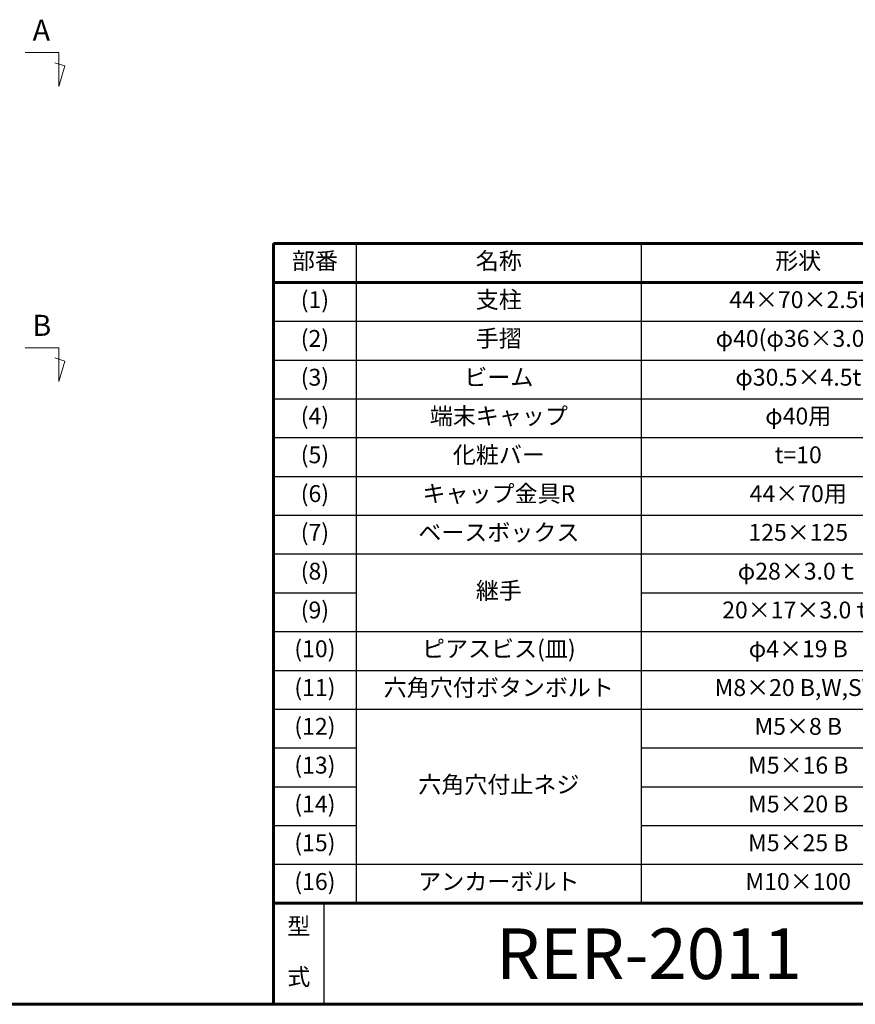
# Model space of a CAD drawing. Extents: x 0 to 420, y 0 to 297.
# Drawn here: x 222 to 321, y 10 to 127 of the extents above; entities that cross this region are included whole.
import ezdxf
from ezdxf.enums import TextEntityAlignment as Align

# ---------------------------------------------------------------- set-up
doc = ezdxf.new("R2010")
doc.units = 0
doc.layers.add('GL', color=243, linetype='Continuous', lineweight=30)
doc.layers.add('実線1', color=7, linetype='Continuous', lineweight=25)
doc.styles.add('MSゴシック', font='txt')
doc.styles.add('高さなしMSゴシック', font='txt')

# ---------------------------------------------------------------- blocks, each defined once
blk = doc.blocks.new('*T8')
at = {"color": 0, "lineweight": 60, "transparency": 16777216}
for p, q in [((0, 0), (158, 0)), ((0, 0), (0, -78.2)), ((158, 0), (158, -78.2)), ((0, -4.6), (158, -4.6)), ((0, -78.2), (158, -78.2))]:
    blk.add_line(p, q, dxfattribs=at)
at = {"color": 0, "linetype": 'ByBlock', "lineweight": -2, "transparency": 16777216}
for p, q in [((9.82, 0), (9.82, -78.2)), ((43.59, 0), (43.59, -78.2)), ((80.81, 0), (80.81, -78.2)), ((104.2, 0), (104.2, -78.2)), ((0, -9.2), (80.81, -9.2)), ((104.2, -9.2), (158, -9.2)), ((0, -13.8), (80.81, -13.8)), ((104.2, -13.8), (158, -13.8)), ((0, -18.4), (158, -18.4)), ((0, -23), (158, -23)), ((0, -27.6), (158, -27.6)), ((0, -32.2), (158, -32.2)), ((0, -36.8), (158, -36.8)), ((0, -41.4), (9.82, -41.4)), ((43.59, -41.4), (104.2, -41.4)), ((0, -46), (158, -46)), ((0, -50.6), (80.81, -50.6)), ((0, -55.2), (80.81, -55.2)), ((104.2, -55.2), (158, -55.2)), ((0, -59.8), (9.82, -59.8)), ((43.59, -59.8), (80.81, -59.8)), ((0, -64.4), (9.82, -64.4)), ((43.59, -64.4), (80.81, -64.4)), ((0, -69), (9.82, -69)), ((43.59, -69), (80.81, -69)), ((0, -73.6), (80.81, -73.6))]:
    blk.add_line(p, q, dxfattribs=at)
at = {"color": 0, "linetype": 'Continuous'}
for p, q in [((125.9, -20.69), (138.89, -20.69)), ((125.9, -41.39), (138.89, -41.39)), ((125.9, -66.69), (138.89, -66.69))]:
    blk.add_line(p, q, dxfattribs=at)
at = {"color": 0, "transparency": 16777216, "char_height": 2, "attachment_point": 5, "style": '高さなしMSゴシック'}
for s, insert, width in [('部番', (4.91, -2.3), 9.2172), ('名称', (26.71, -2.3), 33.1778), ('形状', (62.2, -2.3), 36.6152), ('材質', (92.51, -2.3), 22.7924), ('表面処理', (131.1, -2.3), 53.1975), ('(1)', (4.91, -6.9), 9.2172), ('支柱', (26.71, -6.9), 33.1778), ('44×70×2.5t', (62.2, -6.9), 36.6152), ('JIS H 8602 陽極酸化塗装複合皮膜(MB色)', (131.1, -6.9), 53.1975), ('(2)', (4.91, -11.5), 9.2172), ('手摺', (26.71, -11.5), 33.1778), ('φ40(φ36×3.0t)', (62.2, -11.5), 36.6152), ('A6005CS-T5', (92.51, -11.5), 22.7924), ('再生木材表層サンディング仕上(ﾀﾞｰｸｶﾗｰ)', (131.1, -11.5), 53.1975), ('(3)', (4.91, -16.1), 9.2172), ('ビーム', (26.71, -16.1), 33.1778), ('φ30.5×4.5t', (62.2, -16.1), 36.6152), ('JIS H 8602 陽極酸化塗装複合皮膜(MB色)', (131.1, -16.1), 53.1975), ('(4)', (4.91, -20.7), 9.2172), ('端末キャップ', (26.71, -20.7), 33.1778), ('φ40用', (62.2, -20.7), 36.6152), ('PP', (92.51, -20.7), 22.7924), ('{\u3000\u3000\u3000\u3000\u3000}', (131.1, -20.7), 53.1975), ('(5)', (4.91, -25.3), 9.2172), ('化粧バー', (26.71, -25.3), 33.1778), ('t=10', (62.2, -25.3), 36.6152), ('再生木材', (92.51, -25.3), 22.7924), ('サンディング仕上(ダークカラー)', (131.1, -25.3), 53.1975), ('(6)', (4.91, -29.9), 9.2172), ('キャップ金具R', (26.71, -29.9), 33.1778), ('44×70用', (62.2, -29.9), 36.6152), ('AC7A', (92.51, -29.9), 22.7924), ('ポリエステル系粉体塗装(MB色)', (131.1, -29.9), 53.1975), ('(7)', (4.91, -34.5), 9.2172), ('ベースボックス', (26.71, -34.5), 33.1778), ('125×125', (62.2, -34.5), 36.6152), ('SS 400', (92.51, -34.5), 22.7924), ('溶融亜鉛メッキ+ウレタン系塗装(MB色)', (131.1, -34.5), 53.1975), ('(8)', (4.91, -39.1), 9.2172), ('φ28×3.0ｔ', (62.2, -39.1), 36.6152), ('A6063TE-T5', (92.51, -39.1), 22.7924), ('継手', (26.71, -41.4), 33.1778), ('{\u3000\u3000\u3000\u3000\u3000}', (131.1, -41.4), 53.1975), ('(9)', (4.91, -43.7), 9.2172), ('20×17×3.0ｔ', (62.2, -43.7), 36.6152), ('A6063S-T5', (92.51, -43.7), 22.7924), ('(10)', (4.91, -48.3), 9.2172), ('ピアスビス(皿)', (26.71, -48.3), 33.1778), ('φ4×19 B', (62.2, -48.3), 36.6152), ('GB', (131.1, -50.6), 53.1975), ('六角穴付ボタンボルト', (26.71, -52.9), 33.1778), ('(11)', (4.91, -52.9), 9.2172), ('M8×20 B,W,SW', (62.2, -52.9), 36.6152), ('(12)', (4.91, -57.5), 9.2172), ('M5×8 B', (62.2, -57.5), 36.6152), ('(13)', (4.91, -62.1), 9.2172), ('M5×16 B', (62.2, -62.1), 36.6152), ('SUS', (92.51, -62.1), 22.7924), ('六角穴付止ネジ', (26.71, -64.4), 33.1778), ('(14)', (4.91, -66.7), 9.2172), ('M5×20 B', (62.2, -66.7), 36.6152), ('{\u3000\u3000\u3000\u3000\u3000}', (131.1, -66.7), 53.1975), ('(15)', (4.91, -71.3), 9.2172), ('M5×25 B', (62.2, -71.3), 36.6152), ('(16)', (4.91, -75.9), 9.2172), ('アンカーボルト', (26.71, -75.9), 33.1778), ('M10×100', (62.2, -75.9), 36.6152)]:
    blk.add_mtext(s, dxfattribs=dict(at, insert=insert, width=width))

msp = doc.modelspace()

# ---------------------------------------------------------------- linework, layer by layer
at = {"layer": 'GL', "lineweight": 13}
for p, q in [((226.55, 122.85), (222.55, 122.85)), ((226.55, 122.85), (226.55, 118.85)), ((227.28, 121.28), (226.08, 121.64)), ((226.55, 118.85), (227.28, 121.28)), ((226.55, 87.85), (222.55, 87.85)), ((226.55, 87.85), (226.55, 83.85)), ((227.28, 86.28), (226.08, 86.64)), ((226.55, 83.85), (227.28, 86.28))]:
    msp.add_line(p, q, dxfattribs=at)
at = {"layer": '実線1', "lineweight": 60}
for p, q in [((252, 10), (252, 22)), ((252, 22), (410, 22)), ((410, 10), (15, 10))]:
    msp.add_line(p, q, dxfattribs=at)
at = {"layer": '実線1'}
msp.add_line((258, 10), (258, 22), dxfattribs=at)

# ---------------------------------------------------------------- block references
msp.add_blockref('*T8', (252, 100.2))

# ---------------------------------------------------------------- texts
at = {"layer": 'GL', "lineweight": 13, "style": '高さなしMSゴシック'}
for s, p in [('A', (223.45, 124.26)), ('B', (223.42, 89.26))]:
    msp.add_text(s, height=2.5, dxfattribs=at).set_placement(p)
at = {"layer": '実線1', "style": 'MSゴシック'}
msp.add_text('RER-2011', height=6, dxfattribs=at).set_placement((296.5, 16), align=Align.MIDDLE_CENTER)
at = {"layer": '実線1', "insert": (255, 16), "char_height": 2, "width": 2.6611, "attachment_point": 5, "line_spacing_factor": 1.8, "style": 'MSゴシック'}
msp.add_mtext('型 式', dxfattribs=at)

doc.saveas('drawing.dxf')
